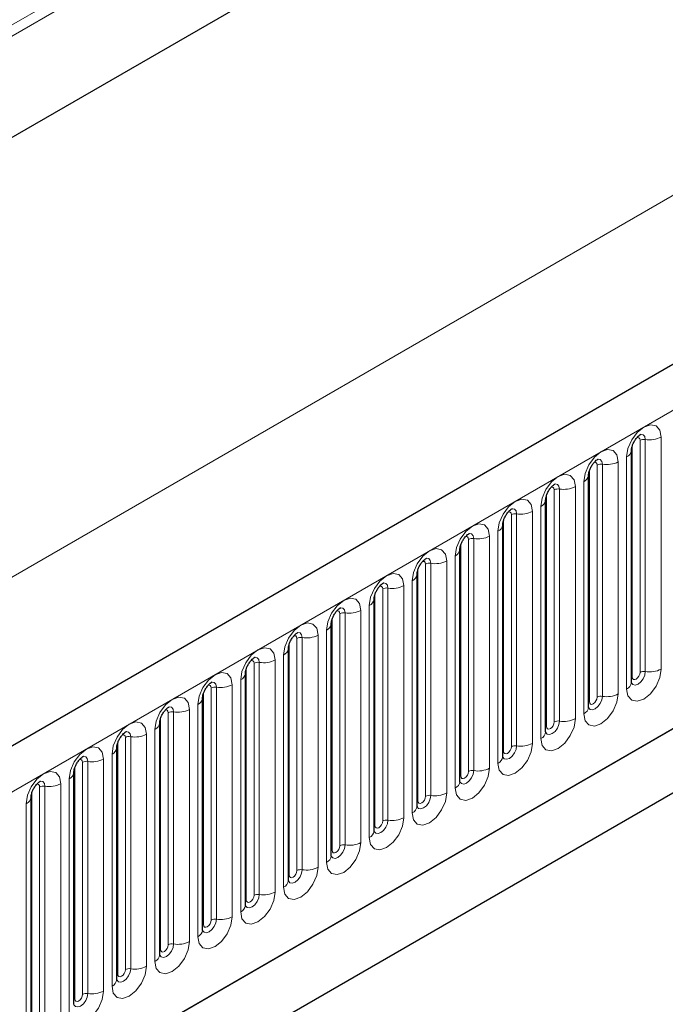
# Model space of a CAD drawing. Units: millimetres. Extents: x 0 to 1506, y 0 to 1228.
# Drawn here: x 87 to 99, y 58 to 76 of the extents above; entities that cross this region are included whole.
import ezdxf

# ---------------------------------------------------------------- set-up
doc = ezdxf.new("R2010")
doc.units = ezdxf.units.MM

msp = doc.modelspace()

# ---------------------------------------------------------------- linework, layer by layer
at = {"color": 8, "linetype": 'Continuous', "lineweight": 18}
for p, q in [((184.0091, 131.6376), (51.2524, 54.9987)), ((184.047, 131.4524), (51.2524, 54.7916)), ((184.0162, 129.5796), (51.2832, 52.9544)), ((63.6974, 48.1496), (204.836, 129.6271)), ((46.939, 42.4037), (186.9462, 123.2281)), ((67.9709, 44.7906), (200.5625, 121.3341)), ((98.3421, 63.6994), (98.3421, 67.9454)), ((98.4836, 63.781), (98.4836, 68.027)), ((98.5802, 63.796), (98.5802, 68.042)), ((98.8699, 68.0868), (98.8699, 63.8408)), ((97.6987, 63.3279), (97.6987, 67.5739)), ((97.7953, 63.3429), (97.7953, 67.5889)), ((98.085, 67.6337), (98.085, 63.3877)), ((98.2386, 63.4763), (98.2386, 67.7223)), ((97.5573, 63.2463), (97.5573, 67.4923)), ((97.4537, 63.0232), (97.4537, 67.2692)), ((96.7724, 62.7932), (96.7724, 67.0392)), ((96.9138, 62.8748), (96.9138, 67.1208)), ((97.0104, 62.8897), (97.0104, 67.1358)), ((97.3002, 67.1806), (97.3002, 62.9346)), ((96.1289, 62.4217), (96.1289, 66.6677)), ((96.2255, 62.4366), (96.2255, 66.6827)), ((96.5153, 66.7275), (96.5153, 62.4815)), ((96.6688, 62.5701), (96.6688, 66.8161)), ((95.9875, 62.3401), (95.9875, 66.5861)), ((95.8839, 62.117), (95.8839, 66.363)), ((95.2026, 61.887), (95.2026, 66.133)), ((95.344, 61.9686), (95.344, 66.2146)), ((95.4406, 61.9835), (95.4406, 66.2295)), ((95.7304, 66.2744), (95.7304, 62.0284)), ((94.5591, 61.5155), (94.5591, 65.7615)), ((94.6557, 61.5304), (94.6557, 65.7764)), ((94.9455, 65.8213), (94.9455, 61.5753)), ((95.0991, 61.6639), (95.0991, 65.9099)), ((94.4177, 61.4338), (94.4177, 65.6799)), ((94.3142, 61.2108), (94.3142, 65.4568)), ((93.6328, 60.9807), (93.6328, 65.2268)), ((93.7742, 61.0624), (93.7742, 65.3084)), ((93.8708, 61.0773), (93.8708, 65.3233)), ((94.1606, 65.3682), (94.1606, 61.1221)), ((92.9893, 60.6093), (92.9893, 64.8553)), ((93.0859, 60.6242), (93.0859, 64.8702)), ((93.3757, 64.9151), (93.3757, 60.669)), ((93.5293, 60.7577), (93.5293, 65.0037)), ((92.8479, 60.5276), (92.8479, 64.7736)), ((92.7444, 60.3046), (92.7444, 64.5506)), ((92.063, 60.0745), (92.063, 64.3205)), ((92.2045, 60.1562), (92.2045, 64.4022)), ((92.301, 60.1711), (92.301, 64.4171)), ((92.5908, 64.4619), (92.5908, 60.2159)), ((91.5162, 59.718), (91.5162, 63.964)), ((91.8059, 64.0088), (91.8059, 59.7628)), ((91.9595, 59.8515), (91.9595, 64.0975)), ((91.2781, 59.6214), (91.2781, 63.8674)), ((91.4196, 59.7031), (91.4196, 63.9491)), ((91.1746, 59.3984), (91.1746, 63.6444)), ((90.4933, 59.1683), (90.4933, 63.4143)), ((90.6347, 59.25), (90.6347, 63.496)), ((90.7313, 59.2649), (90.7313, 63.5109)), ((91.021, 63.5557), (91.021, 59.3097)), ((89.9464, 58.8118), (89.9464, 63.0578)), ((90.2362, 63.1026), (90.2362, 58.8566)), ((90.3897, 58.9453), (90.3897, 63.1913)), ((89.7084, 58.7152), (89.7084, 62.9612)), ((89.8498, 58.7968), (89.8498, 63.0429)), ((89.6048, 58.4922), (89.6048, 62.7382)), ((89.0649, 58.3437), (89.0649, 62.5898)), ((89.1615, 58.3587), (89.1615, 62.6047)), ((89.4513, 62.6495), (89.4513, 58.4035)), ((88.9235, 58.2621), (88.9235, 62.5081)), ((88.3766, 57.9056), (88.3766, 62.1516)), ((88.6664, 62.1964), (88.6664, 57.9504)), ((88.8199, 58.0391), (88.8199, 62.2851)), ((88.1386, 57.809), (88.1386, 62.055)), ((88.28, 57.8906), (88.28, 62.1366)), ((88.0351, 57.5859), (88.0351, 61.832)), ((87.4951, 57.4375), (87.4951, 61.6835)), ((87.5917, 57.4525), (87.5917, 61.6985)), ((87.8815, 61.7433), (87.8815, 57.4973)), ((87.3537, 57.3559), (87.3537, 61.6019)), ((87.2502, 57.1328), (87.2502, 61.3789))]:
    msp.add_line(p, q, dxfattribs=at)
at = {"color": 7, "linetype": 'Continuous', "lineweight": 25}
for p, q in [((204.323, 130.1687), (63.1844, 48.6912)), ((184.0162, 129.5796), (51.2832, 52.9544)), ((67.9709, 44.7906), (200.5625, 121.3341)), ((98.3265, 67.8448), (98.3264, 67.8397)), ((98.3265, 63.5988), (98.3265, 67.8448)), ((97.5416, 67.3917), (97.5415, 67.3866)), ((97.5416, 63.1457), (97.5416, 67.3917)), ((96.7567, 66.9386), (96.7566, 66.9335)), ((96.7567, 62.6926), (96.7567, 66.9386)), ((95.9718, 66.4855), (95.9717, 66.4804)), ((95.9718, 62.2395), (95.9718, 66.4855)), ((107.1619, 66.2392), (90.6623, 56.7142)), ((95.1869, 66.0324), (95.1868, 66.0273)), ((95.1869, 61.7864), (95.1869, 66.0324)), ((106.3929, 65.7952), (90.6623, 56.7141)), ((94.402, 65.5793), (94.4019, 65.5742)), ((94.402, 61.3333), (94.402, 65.5793)), ((93.6171, 65.1262), (93.617, 65.1211)), ((93.6171, 60.8802), (93.6171, 65.1262)), ((92.8323, 64.6731), (92.8321, 64.668)), ((92.8323, 60.427), (92.8323, 64.6731)), ((92.0474, 64.22), (92.0472, 64.2149)), ((92.0474, 59.9739), (92.0474, 64.22)), ((91.2625, 63.7668), (91.2624, 63.7618)), ((91.2625, 59.5208), (91.2625, 63.7668)), ((90.4776, 63.3137), (90.4775, 63.3087)), ((90.4776, 59.0677), (90.4776, 63.3137)), ((89.6927, 62.8606), (89.6926, 62.8556)), ((89.6927, 58.6146), (89.6927, 62.8606)), ((88.9078, 62.4075), (88.9077, 62.4024)), ((88.9078, 58.1615), (88.9078, 62.4075)), ((88.1229, 61.9544), (88.1228, 61.9493)), ((88.1229, 57.7084), (88.1229, 61.9544)), ((87.338, 61.5013), (87.3379, 61.4962)), ((87.338, 57.2553), (87.338, 61.5013))]:
    msp.add_line(p, q, dxfattribs=at)
at = {"color": 8, "linetype": 'Continuous', "lineweight": 18, "flags": 128}
for points in [[(98.2386, 67.7223), (98.2626, 67.8757), (98.3311, 68.0335), (98.4335, 68.1716), (98.5543, 68.2691), (98.6751, 68.3111), (98.7775, 68.2912), (98.8459, 68.2124), (98.8699, 68.0868)], [(98.5802, 68.042), (98.5701, 68.0945), (98.5415, 68.1274), (98.4987, 68.1357), (98.4937, 68.1351)], [(98.4836, 68.027), (98.4782, 68.0552), (98.4628, 68.0728), (98.4399, 68.0773), (98.4269, 68.0743)], [(97.4537, 67.2692), (97.4778, 67.4226), (97.5462, 67.5804), (97.6486, 67.7185), (97.7694, 67.816), (97.8902, 67.858), (97.9926, 67.8381), (98.061, 67.7593), (98.085, 67.6337)], [(97.6987, 67.5739), (97.6933, 67.6021), (97.678, 67.6197), (97.655, 67.6242), (97.642, 67.6212)], [(97.7953, 67.5889), (97.7852, 67.6414), (97.7566, 67.6743), (97.7138, 67.6826), (97.7088, 67.682)], [(96.6688, 66.8161), (96.6929, 66.9695), (96.7613, 67.1273), (96.8637, 67.2654), (96.9845, 67.3629), (97.1053, 67.4049), (97.2077, 67.385), (97.2761, 67.3062), (97.3002, 67.1806)], [(97.0104, 67.1358), (97.0003, 67.1883), (96.9717, 67.2212), (96.9289, 67.2295), (96.9239, 67.2289)], [(96.9138, 67.1208), (96.9084, 67.149), (96.8931, 67.1666), (96.8701, 67.1711), (96.8571, 67.1681)], [(95.8839, 66.363), (95.908, 66.5164), (95.9764, 66.6741), (96.0788, 66.8123), (96.1996, 66.9098), (96.3204, 66.9518), (96.4228, 66.9319), (96.4912, 66.8531), (96.5153, 66.7275)], [(96.1289, 66.6677), (96.1235, 66.6959), (96.1082, 66.7135), (96.0852, 66.718), (96.0722, 66.715)], [(96.2255, 66.6827), (96.2154, 66.7352), (96.1868, 66.7681), (96.144, 66.7764), (96.139, 66.7758)], [(95.0991, 65.9099), (95.1231, 66.0633), (95.1915, 66.221), (95.2939, 66.3592), (95.4147, 66.4567), (95.5355, 66.4986), (95.6379, 66.4787), (95.7063, 66.4), (95.7304, 66.2744)], [(95.4406, 66.2295), (95.4306, 66.2821), (95.402, 66.315), (95.3591, 66.3233), (95.3541, 66.3227)], [(95.344, 66.2146), (95.3386, 66.2427), (95.3233, 66.2604), (95.3004, 66.2648), (95.2873, 66.2619)], [(94.3142, 65.4568), (94.3382, 65.6102), (94.4066, 65.7679), (94.509, 65.9061), (94.6298, 66.0035), (94.7506, 66.0455), (94.853, 66.0256), (94.9215, 65.9469), (94.9455, 65.8213)], [(94.5591, 65.7615), (94.5537, 65.7896), (94.5384, 65.8073), (94.5155, 65.8117), (94.5024, 65.8088)], [(94.6557, 65.7764), (94.6457, 65.829), (94.6171, 65.8619), (94.5743, 65.8702), (94.5692, 65.8696)], [(93.5293, 65.0037), (93.5533, 65.1571), (93.6217, 65.3148), (93.7241, 65.453), (93.8449, 65.5504), (93.9657, 65.5924), (94.0681, 65.5725), (94.1366, 65.4938), (94.1606, 65.3682)], [(93.8708, 65.3233), (93.8608, 65.3758), (93.8322, 65.4088), (93.7894, 65.4171), (93.7843, 65.4164)], [(93.7742, 65.3084), (93.7688, 65.3365), (93.7535, 65.3542), (93.7306, 65.3586), (93.7175, 65.3557)], [(92.7444, 64.5506), (92.7684, 64.704), (92.8368, 64.8617), (92.9393, 64.9999), (93.0601, 65.0973), (93.1808, 65.1393), (93.2833, 65.1194), (93.3517, 65.0407), (93.3757, 64.9151)], [(92.9893, 64.8553), (92.984, 64.8834), (92.9686, 64.9011), (92.9457, 64.9055), (92.9327, 64.9026)], [(93.0859, 64.8702), (93.0759, 64.9227), (93.0473, 64.9557), (93.0045, 64.964), (92.9994, 64.9633)], [(91.9595, 64.0975), (91.9835, 64.2509), (92.052, 64.4086), (92.1544, 64.5467), (92.2752, 64.6442), (92.396, 64.6862), (92.4984, 64.6663), (92.5668, 64.5876), (92.5908, 64.4619)], [(92.301, 64.4171), (92.291, 64.4696), (92.2624, 64.5026), (92.2196, 64.5109), (92.2146, 64.5102)], [(92.2045, 64.4022), (92.1991, 64.4303), (92.1837, 64.448), (92.1608, 64.4524), (92.1478, 64.4495)], [(91.1746, 63.6444), (91.1986, 63.7977), (91.2671, 63.9555), (91.3695, 64.0936), (91.4903, 64.1911), (91.6111, 64.2331), (91.7135, 64.2132), (91.7819, 64.1345), (91.8059, 64.0088)], [(91.4196, 63.9491), (91.4142, 63.9772), (91.3989, 63.9949), (91.3759, 63.9993), (91.3629, 63.9964)], [(91.5162, 63.964), (91.5061, 64.0165), (91.4775, 64.0494), (91.4347, 64.0578), (91.4297, 64.0571)], [(90.3897, 63.1913), (90.4138, 63.3446), (90.4822, 63.5024), (90.5846, 63.6405), (90.7054, 63.738), (90.8262, 63.78), (90.9286, 63.7601), (90.997, 63.6814), (91.021, 63.5557)], [(98.8699, 63.8408), (98.8459, 63.6874), (98.7775, 63.5297), (98.6751, 63.3915), (98.5543, 63.294), (98.4335, 63.2521), (98.3311, 63.272), (98.2626, 63.3507), (98.2386, 63.4763)], [(98.3249, 63.5943), (98.3263, 63.5911), (98.3549, 63.5582), (98.3977, 63.5499), (98.4482, 63.5674), (98.4987, 63.6082), (98.5415, 63.6659), (98.5701, 63.7319), (98.5802, 63.796)], [(98.4836, 63.781), (98.4782, 63.7467), (98.4628, 63.7113), (98.4399, 63.6804), (98.4128, 63.6585), (98.3858, 63.6491), (98.3628, 63.6536), (98.3475, 63.6712), (98.3421, 63.6994)], [(90.7313, 63.5109), (90.7212, 63.5634), (90.6926, 63.5963), (90.6498, 63.6047), (90.6448, 63.604)], [(98.3421, 63.6994), (98.3335, 63.6937), (98.3265, 63.6877)], [(90.6347, 63.496), (90.6293, 63.5241), (90.614, 63.5417), (90.591, 63.5462), (90.578, 63.5433)], [(89.6048, 62.7382), (89.6289, 62.8915), (89.6973, 63.0493), (89.7997, 63.1874), (89.9205, 63.2849), (90.0413, 63.3269), (90.1437, 63.307), (90.2121, 63.2282), (90.2362, 63.1026)], [(98.085, 63.3877), (98.061, 63.2343), (97.9926, 63.0766), (97.8902, 62.9384), (97.7694, 62.8409), (97.6486, 62.799), (97.5462, 62.8188), (97.4778, 62.8976), (97.4537, 63.0232)], [(97.5573, 63.2463), (97.5486, 63.2406), (97.5416, 63.2345)], [(97.542, 63.1367), (97.57, 63.1051), (97.6128, 63.0968), (97.6633, 63.1143), (97.7138, 63.1551), (97.7566, 63.2128), (97.7852, 63.2787), (97.7953, 63.3429)], [(97.6987, 63.3279), (97.6933, 63.2936), (97.678, 63.2582), (97.655, 63.2273), (97.628, 63.2054), (97.6009, 63.196), (97.578, 63.2005), (97.5626, 63.2181), (97.5573, 63.2463)], [(89.8498, 63.0429), (89.8444, 63.071), (89.8291, 63.0886), (89.8061, 63.0931), (89.7931, 63.0902)], [(89.9464, 63.0578), (89.9363, 63.1103), (89.9077, 63.1432), (89.8649, 63.1515), (89.8599, 63.1509)], [(88.8199, 62.2851), (88.844, 62.4384), (88.9124, 62.5962), (89.0148, 62.7343), (89.1356, 62.8318), (89.2564, 62.8738), (89.3588, 62.8539), (89.4272, 62.7751), (89.4513, 62.6495)], [(97.3002, 62.9346), (97.2761, 62.7812), (97.2077, 62.6234), (97.1053, 62.4853), (96.9845, 62.3878), (96.8637, 62.3458), (96.7613, 62.3657), (96.6929, 62.4445), (96.6688, 62.5701)], [(96.7571, 62.6836), (96.7851, 62.652), (96.8279, 62.6437), (96.8784, 62.6612), (96.9289, 62.702), (96.9717, 62.7597), (97.0003, 62.8256), (97.0104, 62.8897)], [(96.9138, 62.8748), (96.9084, 62.8405), (96.8931, 62.8051), (96.8701, 62.7742), (96.8431, 62.7523), (96.816, 62.7429), (96.7931, 62.7474), (96.7777, 62.765), (96.7724, 62.7932)], [(89.1615, 62.6047), (89.1514, 62.6572), (89.1228, 62.6901), (89.08, 62.6984), (89.075, 62.6978)], [(96.7724, 62.7932), (96.7637, 62.7875), (96.7567, 62.7814)], [(89.0649, 62.5898), (89.0595, 62.6179), (89.0442, 62.6355), (89.0212, 62.64), (89.0082, 62.6371)], [(88.0351, 61.832), (88.0591, 61.9853), (88.1275, 62.1431), (88.2299, 62.2812), (88.3507, 62.3787), (88.4715, 62.4207), (88.5739, 62.4008), (88.6424, 62.322), (88.6664, 62.1964)], [(96.5153, 62.4815), (96.4912, 62.3281), (96.4228, 62.1703), (96.3204, 62.0322), (96.1996, 61.9347), (96.0788, 61.8927), (95.9764, 61.9126), (95.908, 61.9914), (95.8839, 62.117)], [(95.9703, 62.235), (95.9716, 62.2318), (96.0002, 62.1989), (96.043, 62.1905), (96.0935, 62.2081), (96.144, 62.2488), (96.1868, 62.3066), (96.2154, 62.3725), (96.2255, 62.4366)], [(95.9875, 62.3401), (95.9788, 62.3344), (95.9718, 62.3283)], [(96.1289, 62.4217), (96.1235, 62.3873), (96.1082, 62.352), (96.0852, 62.3211), (96.0582, 62.2992), (96.0311, 62.2898), (96.0082, 62.2943), (95.9929, 62.3119), (95.9875, 62.3401)], [(88.28, 62.1366), (88.2746, 62.1648), (88.2593, 62.1824), (88.2364, 62.1869), (88.2233, 62.184)], [(88.3766, 62.1516), (88.3666, 62.2041), (88.338, 62.237), (88.2951, 62.2453), (88.2901, 62.2447)], [(95.7304, 62.0284), (95.7063, 61.875), (95.6379, 61.7172), (95.5355, 61.5791), (95.4147, 61.4816), (95.2939, 61.4396), (95.1915, 61.4595), (95.1231, 61.5383), (95.0991, 61.6639)], [(95.1854, 61.7818), (95.1867, 61.7787), (95.2153, 61.7458), (95.2582, 61.7374), (95.3087, 61.755), (95.3591, 61.7957), (95.402, 61.8535), (95.4306, 61.9194), (95.4406, 61.9835)], [(87.2502, 61.3789), (87.2742, 61.5322), (87.3426, 61.69), (87.445, 61.8281), (87.5658, 61.9256), (87.6866, 61.9676), (87.789, 61.9477), (87.8575, 61.8689), (87.8815, 61.7433)], [(87.5917, 61.6985), (87.5817, 61.751), (87.5531, 61.7839), (87.5103, 61.7922), (87.5052, 61.7916)], [(95.2026, 61.887), (95.194, 61.8813), (95.1869, 61.8752)], [(95.344, 61.9686), (95.3386, 61.9342), (95.3233, 61.8989), (95.3004, 61.868), (95.2733, 61.8461), (95.2462, 61.8367), (95.2233, 61.8412), (95.208, 61.8588), (95.2026, 61.887)], [(87.4951, 61.6835), (87.4897, 61.7117), (87.4744, 61.7293), (87.4515, 61.7338), (87.4384, 61.7308)], [(94.9455, 61.5753), (94.9215, 61.4219), (94.853, 61.2641), (94.7506, 61.126), (94.6298, 61.0285), (94.509, 60.9865), (94.4066, 61.0064), (94.3382, 61.0852), (94.3142, 61.2108)], [(94.4005, 61.3287), (94.4019, 61.3256), (94.4305, 61.2927), (94.4733, 61.2843), (94.5238, 61.3019), (94.5743, 61.3426), (94.6171, 61.4004), (94.6457, 61.4663), (94.6557, 61.5304)], [(94.4177, 61.4338), (94.4091, 61.4282), (94.402, 61.4221)], [(94.5591, 61.5155), (94.5537, 61.4811), (94.5384, 61.4458), (94.5155, 61.4148), (94.4884, 61.393), (94.4613, 61.3836), (94.4384, 61.3881), (94.4231, 61.4057), (94.4177, 61.4338)], [(94.1606, 61.1221), (94.1366, 60.9688), (94.0681, 60.811), (93.9657, 60.6729), (93.8449, 60.5754), (93.7241, 60.5334), (93.6217, 60.5533), (93.5533, 60.6321), (93.5293, 60.7577)], [(93.6156, 60.8756), (93.617, 60.8725), (93.6456, 60.8395), (93.6884, 60.8312), (93.7389, 60.8488), (93.7894, 60.8895), (93.8322, 60.9473), (93.8608, 61.0132), (93.8708, 61.0773)], [(93.6328, 60.9807), (93.6242, 60.9751), (93.6171, 60.969)], [(93.7742, 61.0624), (93.7688, 61.028), (93.7535, 60.9927), (93.7306, 60.9617), (93.7035, 60.9399), (93.6765, 60.9305), (93.6535, 60.935), (93.6382, 60.9526), (93.6328, 60.9807)], [(93.3757, 60.669), (93.3517, 60.5157), (93.2833, 60.3579), (93.1808, 60.2198), (93.0601, 60.1223), (92.9393, 60.0803), (92.8368, 60.1002), (92.7684, 60.179), (92.7444, 60.3046)], [(92.8327, 60.4181), (92.8607, 60.3864), (92.9035, 60.3781), (92.954, 60.3957), (93.0045, 60.4364), (93.0473, 60.4942), (93.0759, 60.5601), (93.0859, 60.6242)], [(92.9893, 60.6093), (92.984, 60.5749), (92.9686, 60.5396), (92.9457, 60.5086), (92.9186, 60.4868), (92.8916, 60.4774), (92.8686, 60.4819), (92.8533, 60.4995), (92.8479, 60.5276)], [(92.8479, 60.5276), (92.8393, 60.522), (92.8323, 60.5159)], [(92.5908, 60.2159), (92.5668, 60.0626), (92.4984, 59.9048), (92.396, 59.7667), (92.2752, 59.6692), (92.1544, 59.6272), (92.052, 59.6471), (91.9835, 59.7259), (91.9595, 59.8515)], [(92.0458, 59.9694), (92.0472, 59.9663), (92.0758, 59.9333), (92.1186, 59.925), (92.1691, 59.9426), (92.2196, 59.9833), (92.2624, 60.0411), (92.291, 60.107), (92.301, 60.1711)], [(92.063, 60.0745), (92.0544, 60.0688), (92.0474, 60.0628)], [(92.2045, 60.1562), (92.1991, 60.1218), (92.1837, 60.0865), (92.1608, 60.0555), (92.1337, 60.0337), (92.1067, 60.0243), (92.0837, 60.0287), (92.0684, 60.0464), (92.063, 60.0745)], [(91.8059, 59.7628), (91.7819, 59.6095), (91.7135, 59.4517), (91.6111, 59.3136), (91.4903, 59.2161), (91.3695, 59.1741), (91.2671, 59.194), (91.1986, 59.2728), (91.1746, 59.3984)], [(91.2609, 59.5163), (91.2623, 59.5131), (91.2909, 59.4802), (91.3337, 59.4719), (91.3842, 59.4895), (91.4347, 59.5302), (91.4775, 59.588), (91.5061, 59.6539), (91.5162, 59.718)], [(91.4196, 59.7031), (91.4142, 59.6687), (91.3989, 59.6334), (91.3759, 59.6024), (91.3489, 59.5806), (91.3218, 59.5712), (91.2989, 59.5756), (91.2835, 59.5933), (91.2781, 59.6214)], [(91.2781, 59.6214), (91.2695, 59.6157), (91.2625, 59.6097)], [(91.021, 59.3097), (90.997, 59.1564), (90.9286, 58.9986), (90.8262, 58.8605), (90.7054, 58.763), (90.5846, 58.721), (90.4822, 58.7409), (90.4138, 58.8196), (90.3897, 58.9453)], [(90.4761, 59.0632), (90.4774, 59.06), (90.506, 59.0271), (90.5488, 59.0188), (90.5993, 59.0364), (90.6498, 59.0771), (90.6926, 59.1348), (90.7212, 59.2008), (90.7313, 59.2649)], [(90.4933, 59.1683), (90.4846, 59.1626), (90.4776, 59.1566)], [(90.6347, 59.25), (90.6293, 59.2156), (90.614, 59.1803), (90.591, 59.1493), (90.564, 59.1275), (90.5369, 59.1181), (90.514, 59.1225), (90.4986, 59.1402), (90.4933, 59.1683)], [(90.2362, 58.8566), (90.2121, 58.7032), (90.1437, 58.5455), (90.0413, 58.4074), (89.9205, 58.3099), (89.7997, 58.2679), (89.6973, 58.2878), (89.6289, 58.3665), (89.6048, 58.4922)], [(89.6912, 58.6101), (89.6925, 58.6069), (89.7211, 58.574), (89.7639, 58.5657), (89.8144, 58.5832), (89.8649, 58.624), (89.9077, 58.6817), (89.9363, 58.7477), (89.9464, 58.8118)], [(89.8498, 58.7968), (89.8444, 58.7625), (89.8291, 58.7272), (89.8061, 58.6962), (89.7791, 58.6744), (89.752, 58.665), (89.7291, 58.6694), (89.7137, 58.6871), (89.7084, 58.7152)], [(89.7084, 58.7152), (89.6997, 58.7095), (89.6927, 58.7035)], [(89.4513, 58.4035), (89.4272, 58.2501), (89.3588, 58.0924), (89.2564, 57.9542), (89.1356, 57.8568), (89.0148, 57.8148), (88.9124, 57.8347), (88.844, 57.9134), (88.8199, 58.0391)], [(88.9063, 58.157), (88.9076, 58.1538), (88.9362, 58.1209), (88.979, 58.1126), (89.0295, 58.1301), (89.08, 58.1709), (89.1228, 58.2286), (89.1514, 58.2946), (89.1615, 58.3587)], [(88.9235, 58.2621), (88.9149, 58.2564), (88.9078, 58.2504)], [(89.0649, 58.3437), (89.0595, 58.3094), (89.0442, 58.274), (89.0212, 58.2431), (88.9942, 58.2213), (88.9671, 58.2119), (88.9442, 58.2163), (88.9289, 58.234), (88.9235, 58.2621)], [(88.6664, 57.9504), (88.6424, 57.797), (88.5739, 57.6393), (88.4715, 57.5011), (88.3507, 57.4037), (88.2299, 57.3617), (88.1275, 57.3816), (88.0591, 57.4603), (88.0351, 57.5859)], [(88.1214, 57.7039), (88.1228, 57.7007), (88.1514, 57.6678), (88.1942, 57.6595), (88.2447, 57.677), (88.2951, 57.7178), (88.338, 57.7755), (88.3666, 57.8415), (88.3766, 57.9056)], [(88.28, 57.8906), (88.2746, 57.8563), (88.2593, 57.8209), (88.2364, 57.79), (88.2093, 57.7682), (88.1822, 57.7588), (88.1593, 57.7632), (88.144, 57.7809), (88.1386, 57.809)], [(88.1386, 57.809), (88.13, 57.8033), (88.1229, 57.7973)]]:
    msp.add_lwpolyline(points, dxfattribs=at)
at = {"color": 8, "linetype": 'Continuous', "lineweight": 18}
for centre, radius, start, end in [((98.5541, 67.8907), 0.1535, 80.2289, 117.35717), ((98.6583, 68.4958), 0.4605, 260.2289, 297.35717), ((98.1743, 67.8619), 0.1536, 294.73305, 351.71273), ((97.7692, 67.4376), 0.1535, 80.2289, 117.35717), ((97.8734, 68.0427), 0.4605, 260.2289, 297.35717), ((97.3895, 67.4088), 0.1536, 294.73305, 351.71273), ((96.9843, 66.9845), 0.1535, 80.2289, 117.35717), ((97.0885, 67.5896), 0.4605, 260.2289, 297.35717), ((96.6046, 66.9557), 0.1536, 294.73305, 351.71273), ((96.1994, 66.5314), 0.1535, 80.2289, 117.35717), ((96.3036, 67.1365), 0.4605, 260.2289, 297.35717), ((95.8197, 66.5025), 0.1536, 294.73305, 351.71273), ((95.4145, 66.0783), 0.1535, 80.2289, 117.35717), ((95.5188, 66.6834), 0.4605, 260.2289, 297.35717), ((95.0348, 66.0494), 0.1536, 294.73305, 351.71273), ((94.6297, 65.6252), 0.1535, 80.2289, 117.35717), ((94.7339, 66.2303), 0.4605, 260.2289, 297.35717), ((94.2499, 65.5963), 0.1536, 294.73305, 351.71273), ((93.8448, 65.1721), 0.1535, 80.2289, 117.35717), ((93.949, 65.7772), 0.4605, 260.2289, 297.35717), ((93.465, 65.1432), 0.1536, 294.73305, 351.71273), ((93.0599, 64.7189), 0.1535, 80.2289, 117.35717), ((93.1641, 65.3241), 0.4605, 260.2289, 297.35717), ((92.6801, 64.6901), 0.1536, 294.73305, 351.71273), ((92.275, 64.2658), 0.1535, 80.2289, 117.35717), ((92.3792, 64.871), 0.4605, 260.2289, 297.35717), ((91.8952, 64.237), 0.1536, 294.73305, 351.71273), ((91.4901, 63.8127), 0.1535, 80.2289, 117.35717), ((91.5943, 64.4178), 0.4605, 260.2289, 297.35717), ((98.5541, 63.6447), 0.1535, 80.2289, 117.35717), ((98.6583, 64.2498), 0.4605, 260.2289, 297.35717), ((91.1103, 63.7839), 0.1536, 294.73305, 351.71273), ((98.1757, 63.6142), 0.1516, 294.52506, 354.1548), ((90.7052, 63.3596), 0.1535, 80.2289, 117.35717), ((90.8094, 63.9647), 0.4605, 260.2289, 297.35717), ((90.3255, 63.3308), 0.1536, 294.73305, 351.71273), ((97.7692, 63.1916), 0.1535, 80.2289, 117.35717), ((97.8734, 63.7967), 0.4605, 260.2289, 297.35717), ((89.9203, 62.9065), 0.1535, 80.2289, 117.35717), ((90.0245, 63.5116), 0.4605, 260.2289, 297.35717), ((97.3908, 63.1611), 0.1516, 294.52506, 354.1548), ((96.9843, 62.7385), 0.1535, 80.2289, 117.35717), ((97.0885, 63.3436), 0.4605, 260.2289, 297.35717), ((89.5406, 62.8777), 0.1536, 294.73305, 351.71273), ((96.6059, 62.708), 0.1516, 294.52506, 354.1548), ((89.1354, 62.4534), 0.1535, 80.2289, 117.35717), ((89.2396, 63.0585), 0.4605, 260.2289, 297.35717), ((88.7557, 62.4246), 0.1536, 294.73305, 351.71273), ((96.1994, 62.2854), 0.1535, 80.2289, 117.35717), ((96.3036, 62.8905), 0.4605, 260.2289, 297.35717), ((88.3506, 62.0003), 0.1535, 80.2289, 117.35717), ((88.4548, 62.6054), 0.4605, 260.2289, 297.35717), ((95.821, 62.2549), 0.1516, 294.52506, 354.1548), ((95.4145, 61.8323), 0.1535, 80.2289, 117.35717), ((95.5188, 62.4374), 0.4605, 260.2289, 297.35717), ((87.9708, 61.9715), 0.1536, 294.73305, 351.71273), ((87.5657, 61.5472), 0.1535, 80.2289, 117.35717), ((87.6699, 62.1523), 0.4605, 260.2289, 297.35717), ((95.0361, 61.8018), 0.1516, 294.52506, 354.1548), ((87.1859, 61.5184), 0.1536, 294.73305, 351.71273), ((94.6297, 61.3791), 0.1535, 80.2289, 117.35717), ((94.7339, 61.9843), 0.4605, 260.2289, 297.35717), ((94.2513, 61.3487), 0.1516, 294.52506, 354.1548), ((93.8448, 60.926), 0.1535, 80.2289, 117.35717), ((93.949, 61.5312), 0.4605, 260.2289, 297.35717), ((93.4664, 60.8956), 0.1516, 294.52506, 354.1548), ((93.0599, 60.4729), 0.1535, 80.2289, 117.35717), ((93.1641, 61.078), 0.4605, 260.2289, 297.35717), ((92.6815, 60.4425), 0.1516, 294.52506, 354.1548), ((92.275, 60.0198), 0.1535, 80.2289, 117.35717), ((92.3792, 60.6249), 0.4605, 260.2289, 297.35717), ((91.8966, 59.9894), 0.1516, 294.52506, 354.1548), ((91.4901, 59.5667), 0.1535, 80.2289, 117.35717), ((91.5943, 60.1718), 0.4605, 260.2289, 297.35717), ((91.1117, 59.5363), 0.1516, 294.52506, 354.1548), ((90.7052, 59.1136), 0.1535, 80.2289, 117.35717), ((90.8094, 59.7187), 0.4605, 260.2289, 297.35717), ((90.3268, 59.0832), 0.1516, 294.52506, 354.1548), ((89.9203, 58.6605), 0.1535, 80.2289, 117.35717), ((90.0245, 59.2656), 0.4605, 260.2289, 297.35717), ((89.5419, 58.6301), 0.1516, 294.52506, 354.1548), ((89.2396, 58.8125), 0.4605, 260.2289, 297.35717), ((89.1354, 58.2074), 0.1535, 80.2289, 117.35717), ((88.757, 58.177), 0.1516, 294.52506, 354.1548), ((88.3506, 57.7543), 0.1535, 80.2289, 117.35717), ((88.4548, 58.3594), 0.4605, 260.2289, 297.35717)]:
    msp.add_arc(centre, radius, start, end, dxfattribs=at)
at = {"color": 7, "linetype": 'Continuous', "lineweight": 25}
for points, knots in [([(98.3265, 67.8448), (98.3268, 67.8532), (98.3275, 67.8705), (98.3378, 67.9164), (98.3593, 67.972), (98.3927, 68.0318), (98.4324, 68.0826), (98.4684, 68.1166), (98.4963, 68.1347), (98.5, 68.136), (98.502, 68.1366)], [0, 0, 0, 0, 0.1088923, 0.2265392, 0.3558497, 0.4961438, 0.6408069, 0.7634905, 0.8767481, 1, 1, 1, 1]), ([(97.5416, 67.3917), (97.5419, 67.4), (97.5427, 67.4174), (97.5529, 67.4633), (97.5744, 67.5189), (97.6078, 67.5787), (97.6475, 67.6295), (97.6835, 67.6635), (97.7114, 67.6816), (97.7152, 67.6829), (97.7171, 67.6835)], [0, 0, 0, 0, 0.1088923, 0.2265392, 0.3558497, 0.4961438, 0.6408069, 0.7634905, 0.8767481, 1, 1, 1, 1]), ([(96.7567, 66.9386), (96.757, 66.9469), (96.7578, 66.9643), (96.7681, 67.0102), (96.7895, 67.0658), (96.8229, 67.1256), (96.8626, 67.1764), (96.8986, 67.2103), (96.9265, 67.2285), (96.9303, 67.2297), (96.9322, 67.2304)], [0, 0, 0, 0, 0.1088923, 0.2265392, 0.3558497, 0.4961438, 0.6408069, 0.7634905, 0.8767481, 1, 1, 1, 1]), ([(95.9718, 66.4855), (95.9722, 66.4938), (95.9729, 66.5112), (95.9832, 66.5571), (96.0046, 66.6127), (96.038, 66.6725), (96.0777, 66.7233), (96.1138, 66.7572), (96.1416, 66.7754), (96.1454, 66.7766), (96.1473, 66.7773)], [0, 0, 0, 0, 0.1088923, 0.2265392, 0.3558497, 0.4961438, 0.6408069, 0.7634905, 0.8767481, 1, 1, 1, 1]), ([(95.1869, 66.0324), (95.1873, 66.0407), (95.188, 66.0581), (95.1983, 66.104), (95.2197, 66.1596), (95.2531, 66.2194), (95.2928, 66.2702), (95.3289, 66.3041), (95.3567, 66.3223), (95.3605, 66.3235), (95.3624, 66.3242)], [0, 0, 0, 0, 0.1088923, 0.2265392, 0.3558497, 0.4961438, 0.6408069, 0.7634905, 0.8767481, 1, 1, 1, 1]), ([(94.402, 65.5793), (94.4024, 65.5876), (94.4031, 65.605), (94.4134, 65.6508), (94.4348, 65.7065), (94.4683, 65.7663), (94.508, 65.8171), (94.544, 65.851), (94.5718, 65.8692), (94.5756, 65.8704), (94.5776, 65.8711)], [0, 0, 0, 0, 0.1088923, 0.2265392, 0.3558497, 0.4961438, 0.6408069, 0.7634905, 0.8767481, 1, 1, 1, 1]), ([(93.6171, 65.1262), (93.6175, 65.1345), (93.6182, 65.1519), (93.6285, 65.1977), (93.6499, 65.2534), (93.6834, 65.3132), (93.7231, 65.364), (93.7591, 65.3979), (93.787, 65.4161), (93.7907, 65.4173), (93.7927, 65.418)], [0, 0, 0, 0, 0.1088923, 0.2265392, 0.3558497, 0.4961438, 0.6408069, 0.7634905, 0.8767481, 1, 1, 1, 1]), ([(92.8323, 64.6731), (92.8326, 64.6814), (92.8333, 64.6988), (92.8436, 64.7446), (92.8651, 64.8003), (92.8985, 64.8601), (92.9382, 64.9109), (92.9742, 64.9448), (93.0021, 64.963), (93.0058, 64.9642), (93.0078, 64.9649)], [0, 0, 0, 0, 0.1088923, 0.2265392, 0.3558497, 0.4961438, 0.6408069, 0.7634905, 0.8767481, 1, 1, 1, 1]), ([(92.0474, 64.22), (92.0477, 64.2283), (92.0484, 64.2457), (92.0587, 64.2915), (92.0802, 64.3472), (92.1136, 64.407), (92.1533, 64.4577), (92.1893, 64.4917), (92.2172, 64.5099), (92.2209, 64.5111), (92.2229, 64.5118)], [0, 0, 0, 0, 0.1088923, 0.2265392, 0.3558497, 0.4961438, 0.6408069, 0.7634905, 0.8767481, 1, 1, 1, 1]), ([(91.2625, 63.7668), (91.2628, 63.7752), (91.2636, 63.7926), (91.2738, 63.8384), (91.2953, 63.8941), (91.3287, 63.9539), (91.3684, 64.0046), (91.4044, 64.0386), (91.4323, 64.0568), (91.436, 64.058), (91.438, 64.0586)], [0, 0, 0, 0, 0.1088923, 0.2265392, 0.3558497, 0.4961438, 0.6408069, 0.7634905, 0.8767481, 1, 1, 1, 1]), ([(90.4776, 63.3137), (90.4779, 63.3221), (90.4787, 63.3395), (90.489, 63.3853), (90.5104, 63.441), (90.5438, 63.5007), (90.5835, 63.5515), (90.6195, 63.5855), (90.6474, 63.6036), (90.6512, 63.6049), (90.6531, 63.6055)], [0, 0, 0, 0, 0.1088923, 0.2265392, 0.3558497, 0.4961438, 0.6408069, 0.7634905, 0.8767481, 1, 1, 1, 1]), ([(98.3265, 63.59), (98.3267, 63.5891), (98.3275, 63.5865), (98.3269, 63.5938), (98.3265, 63.5988)], [0, 0, 0, 0, 0.305113, 1, 1, 1, 1]), ([(89.6927, 62.8606), (89.6931, 62.869), (89.6938, 62.8863), (89.7041, 62.9322), (89.7255, 62.9878), (89.7589, 63.0476), (89.7986, 63.0984), (89.8346, 63.1324), (89.8625, 63.1505), (89.8663, 63.1518), (89.8682, 63.1524)], [0, 0, 0, 0, 0.1088923, 0.2265392, 0.3558497, 0.4961438, 0.6408069, 0.7634905, 0.8767481, 1, 1, 1, 1]), ([(97.5416, 63.1369), (97.5418, 63.136), (97.5426, 63.1334), (97.542, 63.1406), (97.5416, 63.1457)], [0, 0, 0, 0, 0.305113, 1, 1, 1, 1]), ([(88.9078, 62.4075), (88.9082, 62.4159), (88.9089, 62.4332), (88.9192, 62.4791), (88.9406, 62.5347), (88.974, 62.5945), (89.0137, 62.6453), (89.0498, 62.6793), (89.0776, 62.6974), (89.0814, 62.6987), (89.0833, 62.6993)], [0, 0, 0, 0, 0.1088923, 0.2265392, 0.3558497, 0.4961438, 0.6408069, 0.7634905, 0.8767481, 1, 1, 1, 1]), ([(96.7567, 62.6837), (96.757, 62.6829), (96.7577, 62.6803), (96.7571, 62.6875), (96.7567, 62.6926)], [0, 0, 0, 0, 0.305113, 1, 1, 1, 1]), ([(88.1229, 61.9544), (88.1233, 61.9628), (88.124, 61.9801), (88.1343, 62.026), (88.1557, 62.0816), (88.1891, 62.1414), (88.2288, 62.1922), (88.2649, 62.2262), (88.2927, 62.2443), (88.2965, 62.2456), (88.2984, 62.2462)], [0, 0, 0, 0, 0.1088923, 0.2265392, 0.3558497, 0.4961438, 0.6408069, 0.7634905, 0.8767481, 1, 1, 1, 1]), ([(95.9718, 62.2306), (95.9721, 62.2298), (95.9728, 62.2272), (95.9722, 62.2344), (95.9718, 62.2395)], [0, 0, 0, 0, 0.305113, 1, 1, 1, 1]), ([(87.338, 61.5013), (87.3384, 61.5097), (87.3391, 61.527), (87.3494, 61.5729), (87.3708, 61.6285), (87.4043, 61.6883), (87.444, 61.7391), (87.48, 61.7731), (87.5078, 61.7912), (87.5116, 61.7925), (87.5136, 61.7931)], [0, 0, 0, 0, 0.1088923, 0.2265392, 0.3558497, 0.4961438, 0.6408069, 0.7634905, 0.8767481, 1, 1, 1, 1]), ([(95.187, 61.7775), (95.1872, 61.7767), (95.1879, 61.7741), (95.1873, 61.7813), (95.1869, 61.7864)], [0, 0, 0, 0, 0.305113, 1, 1, 1, 1]), ([(94.4021, 61.3244), (94.4023, 61.3236), (94.403, 61.321), (94.4024, 61.3282), (94.402, 61.3333)], [0, 0, 0, 0, 0.305113, 1, 1, 1, 1]), ([(93.6172, 60.8713), (93.6174, 60.8705), (93.6181, 60.8679), (93.6176, 60.8751), (93.6171, 60.8802)], [0, 0, 0, 0, 0.305113, 1, 1, 1, 1]), ([(92.8323, 60.4182), (92.8325, 60.4174), (92.8332, 60.4148), (92.8327, 60.422), (92.8323, 60.427)], [0, 0, 0, 0, 0.305113, 1, 1, 1, 1]), ([(92.0474, 59.9651), (92.0476, 59.9643), (92.0484, 59.9616), (92.0478, 59.9689), (92.0474, 59.9739)], [0, 0, 0, 0, 0.305113, 1, 1, 1, 1]), ([(91.2625, 59.512), (91.2627, 59.5112), (91.2635, 59.5085), (91.2629, 59.5158), (91.2625, 59.5208)], [0, 0, 0, 0, 0.305113, 1, 1, 1, 1]), ([(90.4776, 59.0589), (90.4779, 59.0581), (90.4786, 59.0554), (90.478, 59.0627), (90.4776, 59.0677)], [0, 0, 0, 0, 0.305113, 1, 1, 1, 1]), ([(89.6927, 58.6058), (89.693, 58.605), (89.6937, 58.6023), (89.6931, 58.6096), (89.6927, 58.6146)], [0, 0, 0, 0, 0.305113, 1, 1, 1, 1]), ([(88.9079, 58.1527), (88.9081, 58.1519), (88.9088, 58.1492), (88.9082, 58.1565), (88.9078, 58.1615)], [0, 0, 0, 0, 0.305113, 1, 1, 1, 1])]:
    msp.add_open_spline(points, degree=3, knots=knots, dxfattribs=at)

doc.saveas('drawing.dxf')
